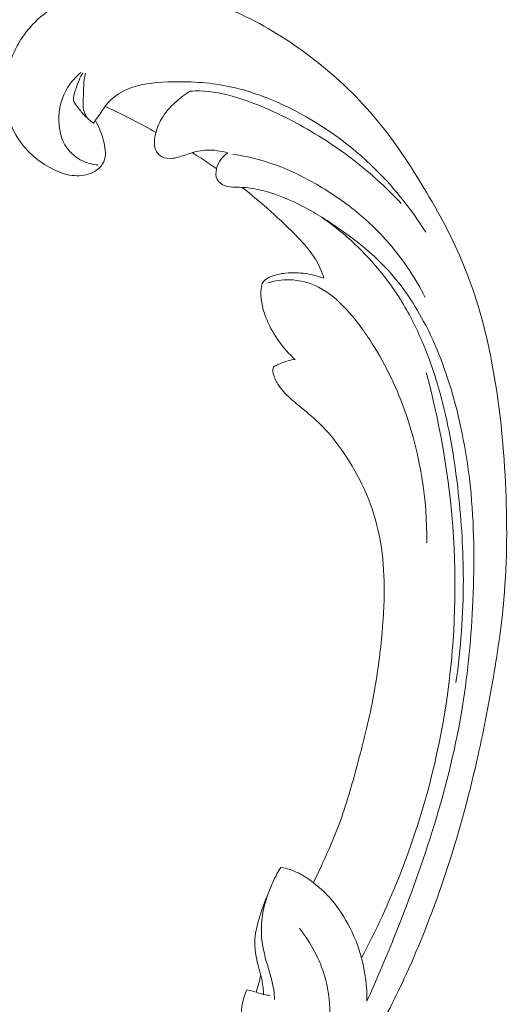
# Model space of a CAD drawing. Units: centimetres. Extents: x 1255 to 2094, y -542 to 111.
# Drawn here: x 1976 to 1981, y -354 to -345 of the extents above; entities that cross this region are included whole.
import ezdxf

# ---------------------------------------------------------------- set-up
doc = ezdxf.new("R2010")
doc.units = ezdxf.units.CM
doc.header["$MEASUREMENT"] = 0
doc.layers.add('layer 1', color=7, linetype='Continuous')

msp = doc.modelspace()

# ---------------------------------------------------------------- linework, layer by layer
at = {"layer": 'layer 1', "color": 250, "lineweight": 20}
for points, knots in [([(1978.45208, -354.47457), (1978.35644, -354.66142), (1978.25391, -354.84468), (1978.14567, -355.02485), (1978.14567, -355.02485), (1978.01799, -355.23752), (1977.88248, -355.44581), (1977.73522, -355.6458), (1977.73522, -355.6458), (1977.60188, -355.82693), (1977.45891, -356.00115), (1977.31347, -356.17336), (1977.31347, -356.17336), (1977.15005, -356.36676), (1976.9835, -356.55755), (1976.80755, -356.74015), (1976.80755, -356.74015), (1976.5932, -356.96269), (1976.36495, -357.17293), (1976.12297, -357.36791), (1976.12297, -357.36791), (1975.89814, -357.54905), (1975.66139, -357.71707), (1975.41249, -357.86508), (1975.41249, -357.86508), (1975.21516, -357.98235), (1975.01032, -358.08705), (1974.79373, -358.17258), (1974.79373, -358.17258), (1974.6617, -358.22479), (1974.52527, -358.26983), (1974.3839, -358.28218), (1974.3839, -358.28218), (1974.33357, -358.28654), (1974.28267, -358.28683), (1974.23209, -358.28284), (1974.23209, -358.28284), (1974.16004, -358.27707), (1974.08852, -358.26273), (1974.0193, -358.24208), (1974.0193, -358.24208), (1973.93683, -358.21758), (1973.85753, -358.1843), (1973.7801, -358.14479), (1973.7801, -358.14479), (1973.73622, -358.12231), (1973.69297, -358.09783), (1973.6588, -358.06376), (1973.6588, -358.06376), (1973.62988, -358.03482), (1973.60768, -357.99898), (1973.59295, -357.9611), (1973.59295, -357.9611), (1973.58141, -357.93142), (1973.57465, -357.90053), (1973.5704, -357.86917), (1973.5704, -357.86917), (1973.56654, -357.8402), (1973.56487, -357.81077), (1973.55586, -357.7829), (1973.55586, -357.7829), (1973.5455, -357.75074), (1973.52532, -357.72051), (1973.49942, -357.69735), (1973.49942, -357.69735), (1973.4776, -357.67786), (1973.45156, -357.66336), (1973.42451, -357.65189), (1973.42451, -357.65189), (1973.39839, -357.64078), (1973.37123, -357.63239), (1973.34348, -357.62664), (1973.34348, -357.62664), (1973.28806, -357.61515), (1973.23043, -357.61395), (1973.17417, -357.6219), (1973.17417, -357.6219), (1973.12115, -357.62938), (1973.06926, -357.64503), (1973.02365, -357.67084), (1973.02365, -357.67084), (1972.98559, -357.69245), (1972.95198, -357.72105), (1972.92282, -357.75311), (1972.92282, -357.75311), (1972.86626, -357.81533), (1972.82652, -357.89052), (1972.79797, -357.96953), (1972.79797, -357.96953), (1972.76568, -358.05872), (1972.74761, -358.15274), (1972.74969, -358.24655), (1972.74969, -358.24655), (1972.75345, -358.41389), (1972.8211, -358.58037), (1972.91715, -358.72535), (1972.91715, -358.72535), (1973.01868, -358.87852), (1973.15188, -359.00765), (1973.30489, -359.10832), (1973.30489, -359.10832), (1973.42338, -359.18632), (1973.55369, -359.24719), (1973.68917, -359.29102), (1973.68917, -359.29102), (1973.88392, -359.35398), (1974.08929, -359.3818), (1974.29397, -359.38355), (1974.29397, -359.38355), (1974.50999, -359.38544), (1974.72529, -359.35825), (1974.93126, -359.30321), (1974.93126, -359.30321), (1975.15483, -359.24346), (1975.36753, -359.15079), (1975.57479, -359.04942), (1975.57479, -359.04942), (1975.77157, -358.95322), (1975.96337, -358.84927), (1976.14545, -358.73135), (1976.14545, -358.73135), (1976.35958, -358.59258), (1976.56016, -358.43447), (1976.75716, -358.27302), (1976.75716, -358.27302), (1977.00085, -358.07321), (1977.23906, -357.86832), (1977.47145, -357.65691), (1977.47145, -357.65691), (1977.68211, -357.46527), (1977.88798, -357.2683), (1978.08029, -357.05933), (1978.08029, -357.05933), (1978.27117, -356.85185), (1978.44862, -356.6326), (1978.61511, -356.40598), (1978.61511, -356.40598), (1978.80213, -356.1513), (1978.97535, -355.88745), (1979.14383, -355.62078), (1979.14383, -355.62078), (1979.33974, -355.31072), (1979.52932, -354.9968), (1979.70506, -354.67545), (1979.70506, -354.67545), (1979.82078, -354.46374), (1979.93057, -354.24868), (1980.03079, -354.02952), (1980.03079, -354.02952), (1980.16416, -353.73816), (1980.28063, -353.43949), (1980.38375, -353.13623), (1980.38375, -353.13623), (1980.50683, -352.77443), (1980.61071, -352.40627), (1980.6974, -352.03424), (1980.6974, -352.03424), (1980.76067, -351.76236), (1980.81488, -351.48837), (1980.8627, -351.21309), (1980.8627, -351.21309), (1980.90897, -350.94671), (1980.94935, -350.67918), (1980.97282, -350.40982), (1980.97282, -350.40982), (1981.00547, -350.03744), (1981.00587, -349.66183), (1980.98772, -349.28707), (1980.98772, -349.28707), (1980.9688, -348.89388), (1980.92936, -348.50153), (1980.85406, -348.11327), (1980.85406, -348.11327), (1980.79336, -347.79981), (1980.70916, -347.48908), (1980.58784, -347.19255), (1980.58784, -347.19255), (1980.48088, -346.93101), (1980.34508, -346.68061), (1980.19775, -346.43613), (1980.19775, -346.43613), (1980.04438, -346.18135), (1979.87853, -345.93297), (1979.68244, -345.7087), (1979.68244, -345.7087), (1979.49984, -345.49984), (1979.29104, -345.31192), (1979.06548, -345.14416), (1979.06548, -345.14416), (1978.85641, -344.98868), (1978.6331, -344.8505), (1978.39437, -344.74795), (1978.39437, -344.74795), (1978.21693, -344.67171), (1978.03103, -344.61514), (1977.8417, -344.56987), (1977.8417, -344.56987), (1977.67552, -344.53017), (1977.50668, -344.49927), (1977.33745, -344.50005), (1977.33745, -344.50005), (1977.20572, -344.50069), (1977.07384, -344.52055), (1976.94757, -344.5566), (1976.94757, -344.5566), (1976.85902, -344.58202), (1976.77322, -344.61531), (1976.69295, -344.65857), (1976.69295, -344.65857), (1976.60167, -344.70779), (1976.51743, -344.76976), (1976.44474, -344.84237), (1976.44474, -344.84237), (1976.38672, -344.90037), (1976.33601, -344.96508), (1976.29425, -345.03507), (1976.29425, -345.03507), (1976.24252, -345.12145), (1976.20439, -345.21581), (1976.1819, -345.31362), (1976.1819, -345.31362), (1976.16128, -345.40323), (1976.15377, -345.49573), (1976.16085, -345.58787), (1976.16085, -345.58787), (1976.16885, -345.6932), (1976.19583, -345.798), (1976.24411, -345.89359), (1976.24411, -345.89359), (1976.29013, -345.98485), (1976.35559, -346.06763), (1976.43361, -346.13514), (1976.43361, -346.13514), (1976.48678, -346.18101), (1976.54564, -346.21991), (1976.60879, -346.25281), (1976.60879, -346.25281), (1976.67057, -346.28503), (1976.7364, -346.31141), (1976.80534, -346.31988), (1976.80534, -346.31988), (1976.86458, -346.3271), (1976.92612, -346.32107), (1976.98185, -346.30034), (1976.98185, -346.30034), (1977.01428, -346.2882), (1977.04473, -346.27107), (1977.069, -346.24723), (1977.069, -346.24723), (1977.09214, -346.22453), (1977.10968, -346.19567), (1977.11882, -346.1653), (1977.11882, -346.1653), (1977.13606, -346.10811), (1977.12383, -346.04534), (1977.10805, -345.98544), (1977.10805, -345.98544), (1977.09066, -345.91952), (1977.06905, -345.85703), (1977.03548, -345.79901)], [0, 0, 0, 0, 0.0151515, 0.0151515, 0.0151515, 0.0151515, 0.030303, 0.030303, 0.030303, 0.030303, 0.0454545, 0.0454545, 0.0454545, 0.0454545, 0.0606061, 0.0606061, 0.0606061, 0.0606061, 0.0757576, 0.0757576, 0.0757576, 0.0757576, 0.0909091, 0.0909091, 0.0909091, 0.0909091, 0.1060606, 0.1060606, 0.1060606, 0.1060606, 0.1212121, 0.1212121, 0.1212121, 0.1212121, 0.1363636, 0.1363636, 0.1363636, 0.1363636, 0.1515152, 0.1515152, 0.1515152, 0.1515152, 0.1666667, 0.1666667, 0.1666667, 0.1666667, 0.1818182, 0.1818182, 0.1818182, 0.1818182, 0.1969697, 0.1969697, 0.1969697, 0.1969697, 0.2121212, 0.2121212, 0.2121212, 0.2121212, 0.2272727, 0.2272727, 0.2272727, 0.2272727, 0.2424242, 0.2424242, 0.2424242, 0.2424242, 0.2575758, 0.2575758, 0.2575758, 0.2575758, 0.2727273, 0.2727273, 0.2727273, 0.2727273, 0.2878788, 0.2878788, 0.2878788, 0.2878788, 0.3030303, 0.3030303, 0.3030303, 0.3030303, 0.3181818, 0.3181818, 0.3181818, 0.3181818, 0.3333333, 0.3333333, 0.3333333, 0.3333333, 0.3484848, 0.3484848, 0.3484848, 0.3484848, 0.3636364, 0.3636364, 0.3636364, 0.3636364, 0.3787879, 0.3787879, 0.3787879, 0.3787879, 0.3939394, 0.3939394, 0.3939394, 0.3939394, 0.4090909, 0.4090909, 0.4090909, 0.4090909, 0.4242424, 0.4242424, 0.4242424, 0.4242424, 0.4393939, 0.4393939, 0.4393939, 0.4393939, 0.4545455, 0.4545455, 0.4545455, 0.4545455, 0.469697, 0.469697, 0.469697, 0.469697, 0.4848485, 0.4848485, 0.4848485, 0.4848485, 0.5, 0.5, 0.5, 0.5, 0.5151515, 0.5151515, 0.5151515, 0.5151515, 0.530303, 0.530303, 0.530303, 0.530303, 0.5454545, 0.5454545, 0.5454545, 0.5454545, 0.5606061, 0.5606061, 0.5606061, 0.5606061, 0.5757576, 0.5757576, 0.5757576, 0.5757576, 0.5909091, 0.5909091, 0.5909091, 0.5909091, 0.6060606, 0.6060606, 0.6060606, 0.6060606, 0.6212121, 0.6212121, 0.6212121, 0.6212121, 0.6363636, 0.6363636, 0.6363636, 0.6363636, 0.6515152, 0.6515152, 0.6515152, 0.6515152, 0.6666667, 0.6666667, 0.6666667, 0.6666667, 0.6818182, 0.6818182, 0.6818182, 0.6818182, 0.6969697, 0.6969697, 0.6969697, 0.6969697, 0.7121212, 0.7121212, 0.7121212, 0.7121212, 0.7272727, 0.7272727, 0.7272727, 0.7272727, 0.7424242, 0.7424242, 0.7424242, 0.7424242, 0.7575758, 0.7575758, 0.7575758, 0.7575758, 0.7727273, 0.7727273, 0.7727273, 0.7727273, 0.7878788, 0.7878788, 0.7878788, 0.7878788, 0.8030303, 0.8030303, 0.8030303, 0.8030303, 0.8181818, 0.8181818, 0.8181818, 0.8181818, 0.8333333, 0.8333333, 0.8333333, 0.8333333, 0.8484848, 0.8484848, 0.8484848, 0.8484848, 0.8636364, 0.8636364, 0.8636364, 0.8636364, 0.8787879, 0.8787879, 0.8787879, 0.8787879, 0.8939394, 0.8939394, 0.8939394, 0.8939394, 0.9090909, 0.9090909, 0.9090909, 0.9090909, 0.9242424, 0.9242424, 0.9242424, 0.9242424, 0.9393939, 0.9393939, 0.9393939, 0.9393939, 0.9545455, 0.9545455, 0.9545455, 0.9545455, 0.969697, 0.969697, 0.969697, 0.969697, 1, 1, 1, 1]), ([(1976.88875, -345.32627), (1976.84071, -345.36706), (1976.79818, -345.4147), (1976.76495, -345.46783), (1976.76495, -345.46783), (1976.70479, -345.56407), (1976.67479, -345.6784), (1976.67734, -345.79407), (1976.67734, -345.79407), (1976.67935, -345.88538), (1976.70161, -345.97764), (1976.75418, -346.05212), (1976.75418, -346.05212), (1976.79225, -346.10606), (1976.84617, -346.15068), (1976.9071, -346.17947), (1976.9071, -346.17947), (1976.95453, -346.20186), (1977.00609, -346.21459), (1977.05777, -346.21876)], [0, 0, 0, 0, 0.1666667, 0.1666667, 0.1666667, 0.1666667, 0.3333333, 0.3333333, 0.3333333, 0.3333333, 0.5, 0.5, 0.5, 0.5, 0.6666667, 0.6666667, 0.6666667, 0.6666667, 1, 1, 1, 1]), ([(1976.94262, -345.75839), (1976.91476, -345.7317), (1976.89167, -345.70225), (1976.86628, -345.67176), (1976.86628, -345.67176), (1976.84874, -345.65062), (1976.83009, -345.62898), (1976.82305, -345.60495), (1976.82305, -345.60495), (1976.81273, -345.57032), (1976.82641, -345.53071), (1976.83838, -345.49364), (1976.83838, -345.49364), (1976.84922, -345.46041), (1976.85856, -345.42927), (1976.87224, -345.39897), (1976.87224, -345.39897), (1976.88321, -345.37457), (1976.8969, -345.3508), (1976.91184, -345.32819)], [0, 0, 0, 0, 0.1666667, 0.1666667, 0.1666667, 0.1666667, 0.3333333, 0.3333333, 0.3333333, 0.3333333, 0.5, 0.5, 0.5, 0.5, 0.6666667, 0.6666667, 0.6666667, 0.6666667, 1, 1, 1, 1]), ([(1976.93326, -345.33401), (1976.91616, -345.41318), (1976.91566, -345.49222), (1976.91315, -345.57643), (1976.91315, -345.57643), (1976.91141, -345.63413), (1976.90871, -345.69427), (1976.93681, -345.74214), (1976.93681, -345.74214), (1976.95369, -345.77117), (1976.98193, -345.79569), (1977.01135, -345.8142)], [0, 0, 0, 0, 0.25, 0.25, 0.25, 0.25, 0.5, 0.5, 0.5, 0.5, 1, 1, 1, 1]), ([(1977.01135, -345.8142), (1977.0292, -345.78999), (1977.04735, -345.76616), (1977.06454, -345.74136), (1977.06454, -345.74136), (1977.09403, -345.69872), (1977.12036, -345.65359), (1977.15486, -345.61508), (1977.15486, -345.61508), (1977.21157, -345.55156), (1977.29054, -345.50619), (1977.37328, -345.47581), (1977.37328, -345.47581), (1977.50352, -345.42798), (1977.64326, -345.41747), (1977.78279, -345.41549), (1977.78279, -345.41549), (1977.96796, -345.41276), (1978.15282, -345.42516), (1978.33263, -345.46344), (1978.33263, -345.46344), (1978.50388, -345.50005), (1978.67054, -345.56007), (1978.83053, -345.63383), (1978.83053, -345.63383), (1979.14822, -345.78023), (1979.43953, -345.98044), (1979.69076, -346.21954), (1979.69076, -346.21954), (1979.89461, -346.41358), (1980.07197, -346.63316), (1980.21827, -346.86908)], [0, 0, 0, 0, 0.1111111, 0.1111111, 0.1111111, 0.1111111, 0.2222222, 0.2222222, 0.2222222, 0.2222222, 0.3333333, 0.3333333, 0.3333333, 0.3333333, 0.4444444, 0.4444444, 0.4444444, 0.4444444, 0.5555556, 0.5555556, 0.5555556, 0.5555556, 0.6666667, 0.6666667, 0.6666667, 0.6666667, 0.7777778, 0.7777778, 0.7777778, 0.7777778, 1, 1, 1, 1]), ([(1977.94536, -345.50671), (1977.89246, -345.53896), (1977.84341, -345.57689), (1977.79787, -345.61876), (1977.79787, -345.61876), (1977.7547, -345.65836), (1977.71462, -345.70149), (1977.68301, -345.75008), (1977.68301, -345.75008), (1977.64939, -345.80196), (1977.6255, -345.86007), (1977.61056, -345.92066), (1977.61056, -345.92066), (1977.60195, -345.95604), (1977.5963, -345.99231), (1977.60111, -346.02858), (1977.60111, -346.02858), (1977.60463, -346.0557), (1977.61388, -346.0827), (1977.63075, -346.1048), (1977.63075, -346.1048), (1977.6409, -346.11796), (1977.65376, -346.12947), (1977.66824, -346.13768), (1977.66824, -346.13768), (1977.70066, -346.15617), (1977.74144, -346.15888), (1977.77928, -346.15439), (1977.77928, -346.15439), (1977.8292, -346.14847), (1977.87413, -346.12982), (1977.92049, -346.11395), (1977.92049, -346.11395), (1977.97406, -346.09554), (1978.02964, -346.08078), (1978.0863, -346.07634), (1978.0863, -346.07634), (1978.12733, -346.07311), (1978.16896, -346.07533), (1978.21001, -346.08091), (1978.21001, -346.08091), (1978.24349, -346.08539), (1978.27647, -346.09213), (1978.3088, -346.10128)], [0, 0, 0, 0, 0.0833333, 0.0833333, 0.0833333, 0.0833333, 0.1666667, 0.1666667, 0.1666667, 0.1666667, 0.25, 0.25, 0.25, 0.25, 0.3333333, 0.3333333, 0.3333333, 0.3333333, 0.4166667, 0.4166667, 0.4166667, 0.4166667, 0.5, 0.5, 0.5, 0.5, 0.5833333, 0.5833333, 0.5833333, 0.5833333, 0.6666667, 0.6666667, 0.6666667, 0.6666667, 0.75, 0.75, 0.75, 0.75, 0.8333333, 0.8333333, 0.8333333, 0.8333333, 1, 1, 1, 1]), ([(1979.98211, -346.59137), (1979.85307, -346.45248), (1979.71331, -346.32233), (1979.56393, -346.20379), (1979.56393, -346.20379), (1979.38852, -346.06453), (1979.19967, -345.94146), (1979.00267, -345.83266), (1979.00267, -345.83266), (1978.80865, -345.72549), (1978.60664, -345.63233), (1978.39302, -345.56795), (1978.39302, -345.56795), (1978.27596, -345.53266), (1978.15544, -345.50608), (1978.03423, -345.50415), (1978.03423, -345.50415), (1978.00455, -345.50368), (1977.97489, -345.50466), (1977.94536, -345.50671)], [0, 0, 0, 0, 0.1666667, 0.1666667, 0.1666667, 0.1666667, 0.3333333, 0.3333333, 0.3333333, 0.3333333, 0.5, 0.5, 0.5, 0.5, 0.6666667, 0.6666667, 0.6666667, 0.6666667, 1, 1, 1, 1]), ([(1977.61421, -345.90663), (1977.5392, -345.86269), (1977.46295, -345.82071), (1977.38553, -345.78079), (1977.38553, -345.78079), (1977.2993, -345.73624), (1977.21174, -345.69434), (1977.12298, -345.65501)], [0, 0, 0, 0, 0.3333333, 0.3333333, 0.3333333, 0.3333333, 1, 1, 1, 1]), ([(1978.19988, -346.25571), (1978.15107, -346.2199), (1978.10113, -346.18556), (1978.05013, -346.1529), (1978.05013, -346.1529), (1978.02175, -346.13477), (1977.99312, -346.11719), (1977.96416, -346.10004)], [0, 0, 0, 0, 0.3333333, 0.3333333, 0.3333333, 0.3333333, 1, 1, 1, 1]), ([(1978.3088, -346.10128), (1978.28269, -346.11884), (1978.25929, -346.14095), (1978.24102, -346.16598), (1978.24102, -346.16598), (1978.22148, -346.19264), (1978.20769, -346.2226), (1978.19988, -346.25571), (1978.19988, -346.25571), (1978.19174, -346.29048), (1978.19016, -346.32857), (1978.20648, -346.35932), (1978.20648, -346.35932), (1978.21983, -346.38451), (1978.24518, -346.40473), (1978.27265, -346.41621), (1978.27265, -346.41621), (1978.2992, -346.42723), (1978.32785, -346.43001), (1978.35628, -346.4317), (1978.35628, -346.4317), (1978.39765, -346.43416), (1978.43878, -346.43437), (1978.47967, -346.43784), (1978.47967, -346.43784), (1978.5389, -346.44278), (1978.59778, -346.45447), (1978.65576, -346.46953), (1978.65576, -346.46953), (1978.78511, -346.50334), (1978.90932, -346.55451), (1979.02754, -346.61567), (1979.02754, -346.61567), (1979.08574, -346.6458), (1979.14249, -346.67824), (1979.1982, -346.71226), (1979.1982, -346.71226), (1979.32265, -346.78812), (1979.44226, -346.8716), (1979.55648, -346.96171), (1979.55648, -346.96171), (1979.6507, -347.03603), (1979.74131, -347.11497), (1979.82374, -347.20125), (1979.82374, -347.20125), (1979.9737, -347.35794), (1980.09691, -347.53884), (1980.19841, -347.72895), (1980.19841, -347.72895), (1980.32379, -347.96374), (1980.41613, -348.21257), (1980.48704, -348.46646), (1980.48704, -348.46646), (1980.57185, -348.76949), (1980.62632, -349.07953), (1980.6555, -349.39089), (1980.6555, -349.39089), (1980.68979, -349.75713), (1980.68908, -350.12499), (1980.6704, -350.49158), (1980.6704, -350.49158), (1980.65308, -350.83172), (1980.62042, -351.17077), (1980.56333, -351.50557), (1980.56333, -351.50557), (1980.49668, -351.89713), (1980.39669, -352.28289), (1980.27781, -352.66227), (1980.27781, -352.66227), (1980.16911, -353.00896), (1980.04465, -353.35031), (1979.90906, -353.68723), (1979.90906, -353.68723), (1979.82714, -353.89058), (1979.74121, -354.09225), (1979.65074, -354.29197)], [0, 0, 0, 0, 0.05, 0.05, 0.05, 0.05, 0.1, 0.1, 0.1, 0.1, 0.15, 0.15, 0.15, 0.15, 0.2, 0.2, 0.2, 0.2, 0.25, 0.25, 0.25, 0.25, 0.3, 0.3, 0.3, 0.3, 0.35, 0.35, 0.35, 0.35, 0.4, 0.4, 0.4, 0.4, 0.45, 0.45, 0.45, 0.45, 0.5, 0.5, 0.5, 0.5, 0.55, 0.55, 0.55, 0.55, 0.6, 0.6, 0.6, 0.6, 0.65, 0.65, 0.65, 0.65, 0.7, 0.7, 0.7, 0.7, 0.75, 0.75, 0.75, 0.75, 0.8, 0.8, 0.8, 0.8, 0.85, 0.85, 0.85, 0.85, 0.9, 0.9, 0.9, 0.9, 1, 1, 1, 1]), ([(1980.21213, -347.49766), (1980.12443, -347.32138), (1980.0152, -347.15363), (1979.88671, -347.00144), (1979.88671, -347.00144), (1979.78529, -346.88121), (1979.67193, -346.77083), (1979.54956, -346.67089), (1979.54956, -346.67089), (1979.43051, -346.57369), (1979.30309, -346.48647), (1979.16953, -346.40869), (1979.16953, -346.40869), (1979.04153, -346.33415), (1978.908, -346.26828), (1978.76845, -346.21799), (1978.76845, -346.21799), (1978.63561, -346.1701), (1978.49723, -346.13637), (1978.35777, -346.11518)], [0, 0, 0, 0, 0.1666667, 0.1666667, 0.1666667, 0.1666667, 0.3333333, 0.3333333, 0.3333333, 0.3333333, 0.5, 0.5, 0.5, 0.5, 0.6666667, 0.6666667, 0.6666667, 0.6666667, 1, 1, 1, 1]), ([(1978.44611, -346.43561), (1978.54065, -346.5099), (1978.63256, -346.58744), (1978.72211, -346.66723), (1978.72211, -346.66723), (1978.81213, -346.74757), (1978.89974, -346.83037), (1978.98371, -346.91748), (1978.98371, -346.91748), (1979.04699, -346.98323), (1979.10837, -347.05147), (1979.15461, -347.12871), (1979.15461, -347.12871), (1979.18913, -347.18626), (1979.2154, -347.24875), (1979.23509, -347.31228)], [0, 0, 0, 0, 0.2, 0.2, 0.2, 0.2, 0.4, 0.4, 0.4, 0.4, 0.6, 0.6, 0.6, 0.6, 1, 1, 1, 1]), ([(1979.19297, -346.709), (1979.30739, -346.78674), (1979.41604, -346.87288), (1979.51714, -346.96642), (1979.51714, -346.96642), (1979.57989, -347.02447), (1979.63971, -347.08536), (1979.69655, -347.14887), (1979.69655, -347.14887), (1979.79941, -347.26369), (1979.89256, -347.38699), (1979.97369, -347.51691), (1979.97369, -347.51691), (1980.05535, -347.6476), (1980.12482, -347.78517), (1980.18486, -347.92623), (1980.18486, -347.92623), (1980.26781, -348.12071), (1980.33269, -348.32195), (1980.38417, -348.52573), (1980.38417, -348.52573), (1980.45565, -348.80853), (1980.50152, -349.09651), (1980.53319, -349.38535), (1980.53319, -349.38535), (1980.56387, -349.66431), (1980.58137, -349.94419), (1980.58151, -350.22399), (1980.58151, -350.22399), (1980.58155, -350.55532), (1980.55707, -350.88661), (1980.5107, -351.21382)], [0, 0, 0, 0, 0.1111111, 0.1111111, 0.1111111, 0.1111111, 0.2222222, 0.2222222, 0.2222222, 0.2222222, 0.3333333, 0.3333333, 0.3333333, 0.3333333, 0.4444444, 0.4444444, 0.4444444, 0.4444444, 0.5555556, 0.5555556, 0.5555556, 0.5555556, 0.6666667, 0.6666667, 0.6666667, 0.6666667, 0.7777778, 0.7777778, 0.7777778, 0.7777778, 1, 1, 1, 1]), ([(1979.23509, -347.31228), (1979.17813, -347.29107), (1979.11877, -347.27574), (1979.05834, -347.26716), (1979.05834, -347.26716), (1978.99452, -347.25809), (1978.92951, -347.25657), (1978.86591, -347.26298), (1978.86591, -347.26298), (1978.81282, -347.26837), (1978.76074, -347.27931), (1978.71135, -347.30225), (1978.71135, -347.30225), (1978.68892, -347.31261), (1978.66698, -347.32538), (1978.65294, -347.34348), (1978.65294, -347.34348), (1978.6331, -347.36892), (1978.62856, -347.40455), (1978.62757, -347.43927), (1978.62757, -347.43927), (1978.62457, -347.53814), (1978.64929, -347.62931), (1978.68668, -347.71722), (1978.68668, -347.71722), (1978.74719, -347.85924), (1978.84091, -347.99242), (1978.95849, -348.09595)], [0, 0, 0, 0, 0.125, 0.125, 0.125, 0.125, 0.25, 0.25, 0.25, 0.25, 0.375, 0.375, 0.375, 0.375, 0.5, 0.5, 0.5, 0.5, 0.625, 0.625, 0.625, 0.625, 0.75, 0.75, 0.75, 0.75, 1, 1, 1, 1]), ([(1978.69481, -347.35569), (1978.76139, -347.33579), (1978.83176, -347.32539), (1978.90241, -347.32707), (1978.90241, -347.32707), (1979.00013, -347.32935), (1979.09828, -347.35483), (1979.18502, -347.399), (1979.18502, -347.399), (1979.28928, -347.45198), (1979.37716, -347.53185), (1979.45591, -347.61757), (1979.45591, -347.61757), (1979.54931, -347.7194), (1979.63005, -347.82945), (1979.70276, -347.9444), (1979.70276, -347.9444), (1979.83677, -348.15581), (1979.94381, -348.38332), (1980.02597, -348.61909), (1980.02597, -348.61909), (1980.16623, -349.02149), (1980.23389, -349.44766), (1980.22808, -349.86757)], [0, 0, 0, 0, 0.1428571, 0.1428571, 0.1428571, 0.1428571, 0.2857143, 0.2857143, 0.2857143, 0.2857143, 0.4285714, 0.4285714, 0.4285714, 0.4285714, 0.5714286, 0.5714286, 0.5714286, 0.5714286, 0.7142857, 0.7142857, 0.7142857, 0.7142857, 1, 1, 1, 1]), ([(1978.95849, -348.09595), (1978.93537, -348.09878), (1978.91245, -348.10322), (1978.89004, -348.10924), (1978.89004, -348.10924), (1978.86239, -348.11666), (1978.83548, -348.12676), (1978.80982, -348.13834), (1978.80982, -348.13834), (1978.79895, -348.1434), (1978.78824, -348.14862), (1978.77681, -348.15343), (1978.77681, -348.15343), (1978.76912, -348.15666), (1978.76107, -348.15968), (1978.75509, -348.16502), (1978.75509, -348.16502), (1978.74849, -348.17113), (1978.74454, -348.18011), (1978.74275, -348.18916), (1978.74275, -348.18916), (1978.73875, -348.20879), (1978.74467, -348.22848), (1978.75137, -348.24756), (1978.75137, -348.24756), (1978.76398, -348.28291), (1978.77973, -348.31619), (1978.79976, -348.347), (1978.79976, -348.347), (1978.83511, -348.40146), (1978.8838, -348.4482), (1978.93395, -348.49182), (1978.93395, -348.49182), (1978.97795, -348.53016), (1979.02312, -348.56603), (1979.06755, -348.60314), (1979.06755, -348.60314), (1979.13082, -348.65616), (1979.19269, -348.71169), (1979.24913, -348.77168), (1979.24913, -348.77168), (1979.33893, -348.86718), (1979.41524, -348.97408), (1979.48363, -349.08507), (1979.48363, -349.08507), (1979.55307, -349.1979), (1979.61445, -349.315), (1979.66328, -349.43681), (1979.66328, -349.43681), (1979.71792, -349.57291), (1979.75709, -349.71503), (1979.78176, -349.85875), (1979.78176, -349.85875), (1979.80633, -350.00204), (1979.81647, -350.14706), (1979.81768, -350.29177), (1979.81768, -350.29177), (1979.81904, -350.46074), (1979.80812, -350.62922), (1979.79145, -350.7971), (1979.79145, -350.7971), (1979.7722, -350.99131), (1979.74533, -351.18462), (1979.70858, -351.37581), (1979.70858, -351.37581), (1979.66716, -351.59142), (1979.61307, -351.80448), (1979.55609, -352.01677), (1979.55609, -352.01677), (1979.50466, -352.20787), (1979.45091, -352.39835), (1979.38208, -352.58366), (1979.38208, -352.58366), (1979.33459, -352.71113), (1979.28011, -352.83611), (1979.22325, -352.95993), (1979.22325, -352.95993), (1979.19448, -353.02273), (1979.16503, -353.08536), (1979.1345, -353.14738)], [0, 0, 0, 0, 0.047619, 0.047619, 0.047619, 0.047619, 0.0952381, 0.0952381, 0.0952381, 0.0952381, 0.1428571, 0.1428571, 0.1428571, 0.1428571, 0.1904762, 0.1904762, 0.1904762, 0.1904762, 0.2380952, 0.2380952, 0.2380952, 0.2380952, 0.2857143, 0.2857143, 0.2857143, 0.2857143, 0.3333333, 0.3333333, 0.3333333, 0.3333333, 0.3809524, 0.3809524, 0.3809524, 0.3809524, 0.4285714, 0.4285714, 0.4285714, 0.4285714, 0.4761905, 0.4761905, 0.4761905, 0.4761905, 0.5238095, 0.5238095, 0.5238095, 0.5238095, 0.5714286, 0.5714286, 0.5714286, 0.5714286, 0.6190476, 0.6190476, 0.6190476, 0.6190476, 0.6666667, 0.6666667, 0.6666667, 0.6666667, 0.7142857, 0.7142857, 0.7142857, 0.7142857, 0.7619048, 0.7619048, 0.7619048, 0.7619048, 0.8095238, 0.8095238, 0.8095238, 0.8095238, 0.8571429, 0.8571429, 0.8571429, 0.8571429, 0.9047619, 0.9047619, 0.9047619, 0.9047619, 1, 1, 1, 1]), ([(1979.59866, -353.87368), (1979.74121, -353.60609), (1979.86821, -353.33042), (1979.97849, -353.04801), (1979.97849, -353.04801), (1980.1733, -352.54897), (1980.31607, -352.02932), (1980.40235, -351.50027), (1980.40235, -351.50027), (1980.48741, -350.97887), (1980.51769, -350.44832), (1980.49242, -349.91879), (1980.49242, -349.91879), (1980.46532, -349.34726), (1980.37353, -348.77688), (1980.22267, -348.22272)], [0, 0, 0, 0, 0.2, 0.2, 0.2, 0.2, 0.4, 0.4, 0.4, 0.4, 0.6, 0.6, 0.6, 0.6, 1, 1, 1, 1]), ([(1978.81883, -352.99924), (1978.79339, -353.04141), (1978.77019, -353.0849), (1978.7491, -353.12936), (1978.7491, -353.12936), (1978.71163, -353.20847), (1978.68061, -353.29055), (1978.65999, -353.37592), (1978.65999, -353.37592), (1978.63277, -353.48913), (1978.62399, -353.60809), (1978.63957, -353.72341), (1978.63957, -353.72341), (1978.65291, -353.82116), (1978.6838, -353.91635), (1978.71134, -354.01209), (1978.71134, -354.01209), (1978.72782, -354.06938), (1978.74311, -354.12687), (1978.75171, -354.18537), (1978.75171, -354.18537), (1978.75616, -354.21523), (1978.75878, -354.24532), (1978.7603, -354.27533)], [0, 0, 0, 0, 0.1428571, 0.1428571, 0.1428571, 0.1428571, 0.2857143, 0.2857143, 0.2857143, 0.2857143, 0.4285714, 0.4285714, 0.4285714, 0.4285714, 0.5714286, 0.5714286, 0.5714286, 0.5714286, 0.7142857, 0.7142857, 0.7142857, 0.7142857, 1, 1, 1, 1]), ([(1979.65074, -354.29197), (1979.65253, -354.15189), (1979.6355, -354.0102), (1979.59866, -353.87368), (1979.59866, -353.87368), (1979.56802, -353.76013), (1979.52368, -353.65018), (1979.46734, -353.54561), (1979.46734, -353.54561), (1979.41711, -353.45229), (1979.35735, -353.36327), (1979.28529, -353.28503), (1979.28529, -353.28503), (1979.23932, -353.23509), (1979.18843, -353.18962), (1979.1345, -353.14738), (1979.1345, -353.14738), (1979.08919, -353.112), (1979.04171, -353.07893), (1978.98996, -353.05373), (1978.98996, -353.05373), (1978.93619, -353.02757), (1978.8777, -353.00979), (1978.81883, -352.99924)], [0, 0, 0, 0, 0.1428571, 0.1428571, 0.1428571, 0.1428571, 0.2857143, 0.2857143, 0.2857143, 0.2857143, 0.4285714, 0.4285714, 0.4285714, 0.4285714, 0.5714286, 0.5714286, 0.5714286, 0.5714286, 0.7142857, 0.7142857, 0.7142857, 0.7142857, 1, 1, 1, 1]), ([(1978.69808, -353.25071), (1978.66658, -353.32138), (1978.64153, -353.39428), (1978.6184, -353.46853), (1978.6184, -353.46853), (1978.5955, -353.54149), (1978.57446, -353.61567), (1978.56974, -353.69111), (1978.56974, -353.69111), (1978.56428, -353.7798), (1978.58123, -353.87023), (1978.60409, -353.95789), (1978.60409, -353.95789), (1978.61651, -354.0052), (1978.63049, -354.05168), (1978.63941, -354.09929), (1978.63941, -354.09929), (1978.6473, -354.14145), (1978.65116, -354.1844), (1978.65288, -354.22719)], [0, 0, 0, 0, 0.1666667, 0.1666667, 0.1666667, 0.1666667, 0.3333333, 0.3333333, 0.3333333, 0.3333333, 0.5, 0.5, 0.5, 0.5, 0.6666667, 0.6666667, 0.6666667, 0.6666667, 1, 1, 1, 1]), ([(1979.00032, -353.58715), (1979.10882, -353.72738), (1979.19727, -353.88731), (1979.24514, -354.05534), (1979.24514, -354.05534), (1979.30042, -354.24957), (1979.30157, -354.45461), (1979.28212, -354.65694), (1979.28212, -354.65694), (1979.2451, -355.04295), (1979.13348, -355.41919), (1978.94281, -355.75114)], [0, 0, 0, 0, 0.25, 0.25, 0.25, 0.25, 0.5, 0.5, 0.5, 0.5, 1, 1, 1, 1]), ([(1978.62611, -354.04016), (1978.62111, -354.06666), (1978.61504, -354.09289), (1978.60788, -354.11892), (1978.60788, -354.11892), (1978.60011, -354.14727), (1978.59107, -354.17529), (1978.58081, -354.20288)], [0, 0, 0, 0, 0.3333333, 0.3333333, 0.3333333, 0.3333333, 1, 1, 1, 1]), ([(1978.49067, -354.18306), (1978.48039, -354.20722), (1978.47189, -354.23207), (1978.46409, -354.25742), (1978.46409, -354.25742), (1978.45243, -354.29529), (1978.44238, -354.33411), (1978.44129, -354.37346), (1978.44129, -354.37346), (1978.44029, -354.40704), (1978.44582, -354.44102), (1978.45208, -354.47457), (1978.45208, -354.47457), (1978.46746, -354.55651), (1978.48736, -354.63665), (1978.50344, -354.71795), (1978.50344, -354.71795), (1978.52268, -354.8149), (1978.53649, -354.9136), (1978.53725, -355.01192), (1978.53725, -355.01192), (1978.53835, -355.14004), (1978.51735, -355.26754), (1978.48771, -355.39252), (1978.48771, -355.39252), (1978.44019, -355.59222), (1978.37024, -355.78562), (1978.28151, -355.96987), (1978.28151, -355.96987), (1978.17114, -356.19875), (1978.03162, -356.41353), (1977.88369, -356.62182), (1977.88369, -356.62182), (1977.69869, -356.88211), (1977.50063, -357.13239), (1977.28611, -357.3699), (1977.28611, -357.3699), (1977.05097, -357.63036), (1976.79621, -357.87554), (1976.51552, -358.0899), (1976.51552, -358.0899), (1976.2653, -358.28123), (1975.99442, -358.448), (1975.71186, -358.59106)], [0, 0, 0, 0, 0.0833333, 0.0833333, 0.0833333, 0.0833333, 0.1666667, 0.1666667, 0.1666667, 0.1666667, 0.25, 0.25, 0.25, 0.25, 0.3333333, 0.3333333, 0.3333333, 0.3333333, 0.4166667, 0.4166667, 0.4166667, 0.4166667, 0.5, 0.5, 0.5, 0.5, 0.5833333, 0.5833333, 0.5833333, 0.5833333, 0.6666667, 0.6666667, 0.6666667, 0.6666667, 0.75, 0.75, 0.75, 0.75, 0.8333333, 0.8333333, 0.8333333, 0.8333333, 1, 1, 1, 1]), ([(1978.71819, -354.23573), (1978.69627, -354.23484), (1978.67411, -354.23255), (1978.65288, -354.22719), (1978.65288, -354.22719), (1978.62833, -354.22105), (1978.60492, -354.21066), (1978.58081, -354.20288), (1978.58081, -354.20288), (1978.55144, -354.19349), (1978.52106, -354.18786), (1978.49067, -354.18306)], [0, 0, 0, 0, 0.25, 0.25, 0.25, 0.25, 0.5, 0.5, 0.5, 0.5, 1, 1, 1, 1])]:
    msp.add_open_spline(points, degree=3, knots=knots, dxfattribs=at)

doc.saveas('drawing.dxf')
